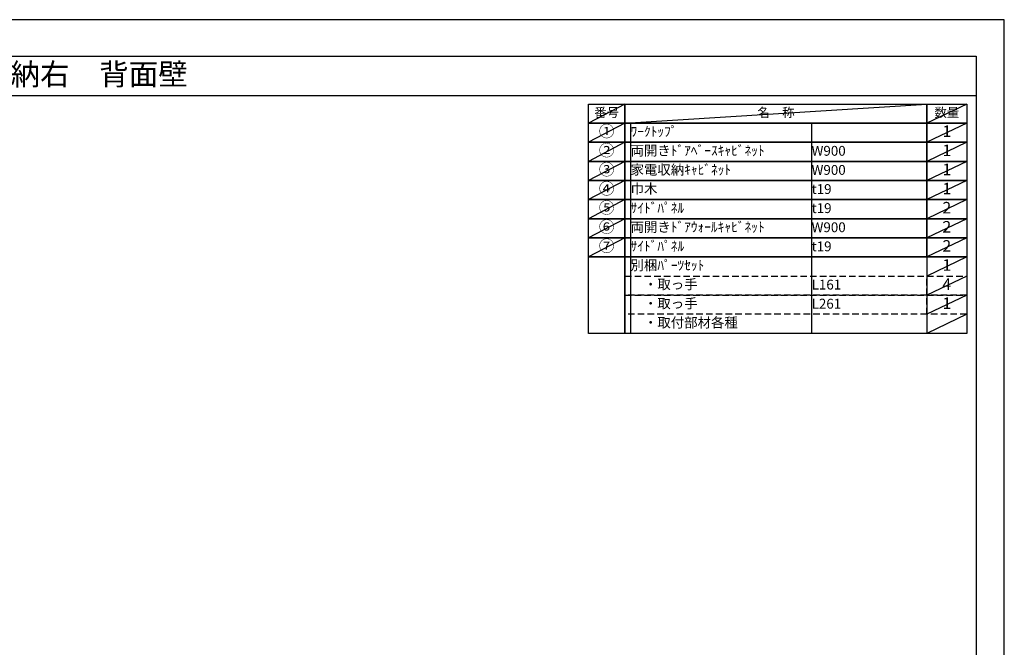
# Model space of a CAD drawing. Extents: x 27948 to 40422, y 0 to 8820.
# Drawn here: x 34741 to 40422, y 5202 to 8820 of the extents above; entities that cross this region are included whole.
import ezdxf
from ezdxf.enums import TextEntityAlignment as Align

# ---------------------------------------------------------------- set-up
doc = ezdxf.new("R2010")
doc.units = 0
doc.header["$LTSCALE"] = 50
doc.header["$MEASUREMENT"] = 0
doc.linetypes.add('DASHED', pattern=[0.75, 0.5, -0.25])
doc.layers.get('DEFPOINTS').update_dxf_attribs({"color": 146, "linetype": 'CONTINUOUS'})
doc.layers.add('160-文字', color=254, linetype='CONTINUOUS')
doc.layers.add('190-図面外枠', color=5, linetype='CONTINUOUS')
doc.styles.add('KH001', font='txt')

# ---------------------------------------------------------------- blocks, each defined once
blk = doc.blocks.new('A$C5D946DDC')
at = {"layer": '190-図面外枠'}
for p, q in [((271, 14349.3), (20519, 14349.3)), ((20519, 14349.3), (20519, 350.7))]:
    blk.add_line(p, q, dxfattribs=at)
at = {"layer": 'DEFPOINTS'}
blk.add_lwpolyline([(0, 0), (20790, 0), (20790, 14700), (0, 14700)], close=True, dxfattribs=at)

msp = doc.modelspace()

# ---------------------------------------------------------------- linework, layer by layer
at = {"layer": '160-文字', "color": 6}
msp.add_line((39975.9, 7452.28), (39975.9, 7011.64), dxfattribs=at)
for points in [[(38021.85, 8333.56), (38233.03, 8333.56), (38233.03, 8223.4), (38021.85, 8223.4)], [(38233.03, 8333.56), (39975.9, 8333.56), (39975.9, 8223.4), (38233.03, 8223.4)], [(39975.9, 8333.56), (40204.78, 8333.56), (40204.78, 8223.4), (39975.9, 8223.4)], [(38021.85, 8223.4), (38233.03, 8223.4), (38233.03, 8113.24), (38021.85, 8113.24)], [(38233.03, 8223.4), (39975.9, 8223.4), (39975.9, 8113.24), (38233.03, 8113.24)], [(39975.9, 8223.4), (40204.78, 8223.4), (40204.78, 8113.24), (39975.9, 8113.24)], [(38021.85, 8113.24), (38233.03, 8113.24), (38233.03, 8003.08), (38021.85, 8003.08)], [(38233.03, 8113.24), (39975.9, 8113.24), (39975.9, 8003.08), (38233.03, 8003.08)], [(39975.9, 8113.24), (40204.78, 8113.24), (40204.78, 8003.08), (39975.9, 8003.08)], [(38021.85, 8003.08), (38233.03, 8003.08), (38233.03, 7892.92), (38021.85, 7892.92)], [(38233.03, 8003.08), (39975.9, 8003.08), (39975.9, 7892.92), (38233.03, 7892.92)], [(39975.9, 8003.08), (40204.78, 8003.08), (40204.78, 7892.92), (39975.9, 7892.92)], [(38021.85, 7892.92), (38233.03, 7892.92), (38233.03, 7782.76), (38021.85, 7782.76)], [(38233.03, 7892.92), (39975.9, 7892.92), (39975.9, 7782.76), (38233.03, 7782.76)], [(39975.9, 7892.92), (40204.78, 7892.92), (40204.78, 7782.76), (39975.9, 7782.76)], [(38021.85, 7782.76), (38233.03, 7782.76), (38233.03, 7672.6), (38021.85, 7672.6)], [(38233.03, 7782.76), (39975.9, 7782.76), (39975.9, 7672.6), (38233.03, 7672.6)], [(39975.9, 7782.76), (40204.78, 7782.76), (40204.78, 7672.6), (39975.9, 7672.6)], [(38021.85, 7672.6), (38233.03, 7672.6), (38233.03, 7562.44), (38021.85, 7562.44)], [(38233.03, 7672.6), (39975.9, 7672.6), (39975.9, 7562.44), (38233.03, 7562.44)], [(39975.9, 7672.6), (40204.78, 7672.6), (40204.78, 7562.44), (39975.9, 7562.44)], [(38021.85, 7562.44), (38233.03, 7562.44), (38233.03, 7452.28), (38021.85, 7452.28)], [(38233.03, 7562.44), (39975.9, 7562.44), (39975.9, 7452.28), (38233.03, 7452.28)], [(39975.9, 7562.44), (40204.78, 7562.44), (40204.78, 7452.28), (39975.9, 7452.28)], [(38021.85, 7452.28), (38233.03, 7452.28), (38233.03, 7011.64), (38021.85, 7011.64)], [(38233.03, 7452.28), (40204.78, 7452.28), (40204.78, 7011.64), (38233.03, 7011.64)]]:
    msp.add_lwpolyline(points, close=True, dxfattribs=at)
at = {"layer": '160-文字', "linetype": 'DASHED', "ltscale": 1.5}
for points in [[(38233.03, 7342.12), (39975.9, 7342.12), (39975.9, 7231.96), (38233.03, 7231.96)], [(39975.9, 7342.12), (40204.78, 7342.12), (40204.78, 7231.96), (39975.9, 7231.96)], [(38233.03, 7231.96), (39975.9, 7231.96), (39975.9, 7121.8), (38233.03, 7121.8)], [(39975.9, 7231.96), (40204.78, 7231.96), (40204.78, 7121.8), (39975.9, 7121.8)]]:
    msp.add_lwpolyline(points, close=True, dxfattribs=at)
at = {"layer": '190-図面外枠'}
msp.add_lwpolyline([(28110.56, 8383.56), (40259.38, 8383.56)], dxfattribs=at)
at = {"layer": 'DEFPOINTS'}
for p, q in [((38233.03, 8333.56), (38021.85, 8223.4)), ((38233.03, 8223.4), (39975.9, 8333.56)), ((40204.78, 8333.56), (39975.9, 8223.4)), ((38021.85, 8223.4), (39975.9, 8223.4)), ((38233.03, 8223.4), (38021.85, 8113.24)), ((38265.43, 8223.4), (38265.43, 7011.64)), ((39310.15, 8223.4), (39310.15, 7011.64)), ((40204.78, 8223.4), (39975.9, 8113.24)), ((38233.03, 8113.24), (38021.85, 8003.08)), ((40204.78, 8113.24), (39975.9, 8003.08)), ((38233.03, 8003.08), (38021.85, 7892.92)), ((40204.78, 8003.08), (39975.9, 7892.92)), ((38233.03, 7892.92), (38021.85, 7782.76)), ((40204.78, 7892.92), (39975.9, 7782.76)), ((38233.03, 7782.76), (38021.85, 7672.6)), ((40204.78, 7782.76), (39975.9, 7672.6)), ((38233.03, 7672.6), (38021.85, 7562.44)), ((40204.78, 7672.6), (39975.9, 7562.44)), ((38233.03, 7562.44), (38021.85, 7452.28)), ((40204.78, 7562.44), (39975.9, 7452.28)), ((40204.78, 7452.28), (39975.9, 7342.12)), ((40204.78, 7342.12), (39975.9, 7231.96)), ((40204.78, 7231.96), (39975.9, 7121.8)), ((40204.78, 7121.8), (39975.9, 7011.64))]:
    msp.add_line(p, q, dxfattribs=at)

# ---------------------------------------------------------------- block references
at = {"layer": '190-図面外枠', "color": 2, "xscale": 0.5999999999985448, "yscale": 0.5999999999985448, "zscale": 0.5999999999985448}
msp.add_blockref('A$C5D946DDC', (27947.97, 0), dxfattribs=at)

# ---------------------------------------------------------------- texts
at = {"layer": '160-文字', "style": 'KH001'}
msp.add_text('キッチンバックセット\u3000bs-A2\u3000フルセパレート\u3000家電収納付き\u3000間口1850\u3000家電収納右\u3000背面壁', height=125, dxfattribs=at).set_placement((28238.8, 8505.56), align=Align.MIDDLE_LEFT)
for s, insert, char_height, attachment_point in [('番号', (38127.44, 8278.48), 52.65, 5), ('名\u3000称', (39104.46, 8278.48), 52.65, 5), ('数量', (40090.34, 8278.48), 52.65, 5), ('①', (38127.44, 8168.32), 66.42, 5), ('ﾜｰｸﾄｯﾌﾟ', (38265.43, 8168.32), 56.7, 4), ('1', (40090.34, 8168.32), 66.42, 5), ('②', (38127.44, 8058.16), 66.42, 5), ('両開きﾄﾞｱﾍﾞｰｽｷｬﾋﾞﾈｯﾄ', (38265.43, 8058.16), 56.7, 4), ('W900', (39310.15, 8056.72), 56.7, 4), ('1', (40090.34, 8058.16), 66.42, 5), ('③', (38127.44, 7948), 66.42, 5), ('③', (38127.44, 7948), 66.42, 5), ('家電収納ｷｬﾋﾞﾈｯﾄ', (38265.43, 7948), 56.7, 4), ('W900', (39310.15, 7946.56), 56.7, 4), ('1', (40090.34, 7948), 66.42, 5), ('④', (38127.44, 7837.84), 66.42, 5), ('巾木', (38265.43, 7837.84), 56.7, 4), ('t19', (39310.15, 7836.4), 56.7, 4), ('1', (40090.34, 7837.84), 66.42, 5), ('⑤', (38127.44, 7727.68), 66.42, 5), ('ｻｲﾄﾞﾊﾟﾈﾙ', (38265.43, 7727.68), 56.7, 4), ('t19', (39310.15, 7726.24), 56.7, 4), ('2', (40090.34, 7727.68), 66.42, 5), ('⑥', (38127.44, 7617.52), 66.42, 5), ('両開きﾄﾞｱｳｫｰﾙｷｬﾋﾞﾈｯﾄ', (38265.43, 7617.52), 56.7, 4), ('W900', (39310.15, 7616.08), 56.7, 4), ('2', (40090.34, 7617.52), 66.42, 5), ('⑦', (38127.44, 7507.36), 66.42, 5), ('ｻｲﾄﾞﾊﾟﾈﾙ', (38265.43, 7507.36), 56.7, 4), ('t19', (39310.15, 7505.92), 56.7, 4), ('2', (40090.34, 7507.36), 66.42, 5), ('別梱ﾊﾟｰﾂｾｯﾄ', (38265.43, 7397.2), 56.7, 4), ('1', (40090.34, 7397.2), 66.42, 5), ('\u3000・取っ手', (38265.43, 7287.04), 56.7, 4), ('4', (40090.34, 7287.04), 66.42, 5), ('L161', (39310.15, 7285.6), 56.7, 4), ('\u3000・取っ手', (38265.43, 7176.88), 56.7, 4), ('1', (40090.34, 7176.88), 66.42, 5), ('L261', (39310.15, 7175.44), 56.7, 4), ('\u3000・取付部材各種', (38265.43, 7066.72), 56.7, 4)]:
    msp.add_mtext(s, dxfattribs=dict(at, insert=insert, char_height=char_height, attachment_point=attachment_point))

doc.saveas('drawing.dxf')
